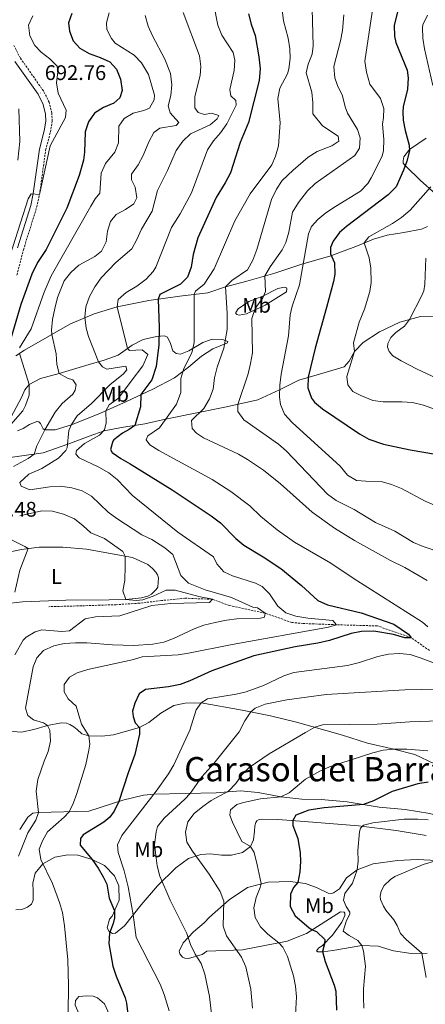
# Model space of a CAD drawing. Units: metres. Extents: x 616998 to 621503, y 4717458 to 4720505.
# Drawn here: x 618613 to 618805, y 4719297 to 4719763 of the extents above; entities that cross this region are included whole.
import ezdxf
from ezdxf.enums import TextEntityAlignment as Align

# ---------------------------------------------------------------- set-up
doc = ezdxf.new("R2010")
doc.units = ezdxf.units.M
doc.header["$MEASUREMENT"] = 0
doc.linetypes.add('TRAZOSX2', pattern=[1.5, 1, -0.5])
for name, color, linetype, lineweight in [('Carátula', 7, 'Continuous', 5), ('Level 11', 142, 'TRAZOSX2', 13), ('Level 21', 19, 'Continuous', 0), ('Level 36', 19, 'Continuous', 40), ('Level 37', 92, 'Continuous', 0), ('Level 4', 36, 'Continuous', 30), ('Level 41', 19, 'Continuous', 0), ('Level 45', 19, 'Continuous', 0), ('Level 5', 36, 'Continuous', 0), ('Level 7', 1, 'Continuous', 0)]:
    doc.layers.add(name, color=color, linetype=linetype, lineweight=lineweight)
doc.styles.add('Arial', font='ARIAL.TTF', dxfattribs={"height": 0.2})

# ---------------------------------------------------------------- blocks, each defined once
blk = doc.blocks.new('5PATER')
at = {"layer": 'Carátula', "linetype": 'Continuous', "lineweight": 5}
h = blk.add_hatch(color=250, dxfattribs=at)
edge = h.paths.add_edge_path()
edge.add_ellipse((0, 0), major_axis=(-1.33, -1.34), ratio=0.999422, start_angle=0, end_angle=360)

msp = doc.modelspace()

# ---------------------------------------------------------------- linework, layer by layer
at = {"layer": 'Level 11', "color": 142, "linetype": 'TRAZOSX2', "lineweight": 13}
msp.add_polyline3d([(618807.01, 4719464.42, 727.15), (618798.37, 4719470.51, 725), (618782.29, 4719476.09, 723.1), (618762.9, 4719476.65, 720), (618747.03, 4719477.24, 718.89), (618741.63, 4719477.74, 718.89), (618729.08, 4719482.12, 715), (618712.13, 4719485.75, 711.99), (618704.04, 4719488.7, 710), (618690.91, 4719489.25, 710.16), (618679.85, 4719488.11, 709.53), (618669.51, 4719486.89, 708.58), (618658.34, 4719486.16, 707.46), (618641.98, 4719485.63, 706.35), (618626.43, 4719485.21, 705.08)], dxfattribs=at)
at = {"layer": 'Level 21', "color": 19, "linetype": 'TRAZOSX2', "lineweight": 0}
msp.add_polyline3d([(618611.19, 4719642.34, 696.34), (618614.35, 4719654.45, 695.54), (618620.66, 4719674.71, 695.06), (618621.96, 4719680.58, 695.06), (618624.85, 4719701.58, 694.91), (618627.11, 4719710.12, 694.51), (618627.98, 4719715.27, 694.27), (618627.8, 4719719.08, 693.64), (618626.57, 4719724.34, 693.24), (618623.82, 4719729.72, 692.76), (618612.89, 4719745.26, 691.17), (618609.77, 4719751.25, 690.46)], dxfattribs=at)
at = {"layer": 'Level 21', "color": 19, "linetype": 'Continuous', "lineweight": 0}
msp.add_polyline3d([(618611.47, 4719655.28, 695.54), (618617.76, 4719675.48, 695.06), (618619.01, 4719681.11, 695.06), (618621.9, 4719702.17, 694.91), (618624.18, 4719710.75, 694.51), (618624.97, 4719715.45, 694.27), (618624.82, 4719718.66, 693.64), (618623.74, 4719723.3, 693.24), (618621.25, 4719728.17, 692.76), (618610.32, 4719743.7, 691.17)], dxfattribs=at)
at = {"layer": 'Level 36', "color": 92, "linetype": 'Continuous', "lineweight": 0}
for points in [[(618810.04, 4719680.73, 755.82), (618802.59, 4719687.49, 752.57), (618795.95, 4719693.82, 750.66), (618795.23, 4719694.67, 750.5), (618794.55, 4719695.41, 749.47), (618794.48, 4719696.53, 749.23), (618794.89, 4719698.47, 749.31), (618797.52, 4719702.03, 751.06), (618805.44, 4719707.33, 752.81)], [(618610.73, 4719604.09, 704.76), (618614.8, 4719606.82, 705.72), (618636.36, 4719619.14, 713.02), (618647.9, 4719624.05, 716.83), (618658.81, 4719627.32, 719.93), (618673.85, 4719630.42, 723.82), (618688.5, 4719632.49, 728.98), (618701.84, 4719633.98, 733.27), (618710.27, 4719636.79, 735.18), (618720.38, 4719639.59, 737.08), (618733.68, 4719643.36, 741.05), (618746.96, 4719647.74, 745.18), (618759.75, 4719651.35, 749.87), (618772.11, 4719656.03, 753.52), (618780.38, 4719659.5, 754.79), (618786.95, 4719661.36, 756.22), (618794.8, 4719662.53, 757.41), (618803.21, 4719664.22, 758.6), (618806.03, 4719665.4, 758.6)], [(618739.19, 4719634.52, 743.67), (618729, 4719628.12, 741.37), (618720.18, 4719624.08, 738.67), (618716.74, 4719623.45, 737.24), (618715.61, 4719623.78, 736.45), (618715.1, 4719624.18, 736.52), (618715.04, 4719624.69, 736.45), (618716.27, 4719626.34, 736.76), (618721.29, 4719629.95, 737.24), (618727.95, 4719632.37, 739.22), (618734.99, 4719636.02, 741.29), (618738.23, 4719636.74, 743.36), (618739.15, 4719636.3, 743.36), (618739.37, 4719635.85, 743.36), (618739.19, 4719634.52, 743.67)], [(618812.67, 4719622.98, 763.29), (618802.77, 4719622.78, 760.83), (618793.01, 4719620.15, 758.92), (618783.34, 4719615.53, 757.17), (618775.56, 4719610.5, 755.51), (618771.43, 4719606.25, 754.71), (618768.88, 4719601.67, 754.39), (618766.59, 4719598.93, 753.76), (618757.49, 4719596.31, 751.54), (618745.01, 4719592.65, 747.09), (618735.91, 4719587.95, 744.39), (618725.58, 4719583.21, 741.45), (618710.75, 4719579.97, 737.4), (618681.79, 4719574.15, 728.58), (618671.97, 4719571.97, 725.33), (618660.93, 4719570.12, 722.31), (618652.62, 4719568.53, 719.69), (618645.5, 4719566.05, 717.7), (618635.46, 4719562.29, 714.37), (618623.7, 4719558.09, 711.11)], [(618645.59, 4719599.96, 713.5), (618652.56, 4719602.03, 715.8), (618659.27, 4719604.51, 717.63), (618665.94, 4719609.16, 720.56), (618671.07, 4719611.81, 722.31), (618677.49, 4719613.36, 724.54), (618681.25, 4719613.59, 725.73), (618682.69, 4719612.96, 726.36), (618684.12, 4719610.04, 726.52), (618685.26, 4719606.5, 727.24), (618686.76, 4719605.21, 728.27), (618688.9, 4719605, 728.11), (618692.83, 4719606.45, 728.9), (618699.51, 4719610.45, 731.44), (618703.95, 4719612.06, 732.4), (618708.74, 4719611.9, 734.54), (618711.3, 4719610.99, 736.05), (618711.16, 4719610.32, 735.41), (618704.25, 4719607.44, 733.67), (618698.83, 4719603.93, 732.4), (618692.68, 4719598.77, 730.49), (618686.02, 4719593.65, 728.82), (618675.71, 4719588.41, 726.04), (618663.27, 4719582.47, 721.91), (618650.93, 4719576.94, 718.82), (618637.06, 4719571.37, 714.85), (618629.33, 4719569.03, 712.07), (618624.55, 4719569.09, 709.68), (618623.73, 4719569.53, 709.45), (618622.46, 4719572.05, 709.21), (618621.68, 4719572.79, 708.97), (618620.66, 4719573.08, 708.89), (618617.13, 4719571.58, 708.49), (618614.27, 4719569.75, 706.82), (618611.44, 4719568.57, 706.11)], [(618607.04, 4719572.6, 703.49), (618613.41, 4719584.42, 704.2), (618615.02, 4719588.01, 704.76), (618617.1, 4719590.54, 705.08), (618622.49, 4719593.4, 706.59), (618631.23, 4719595.76, 709.44), (618645.59, 4719599.96, 713.5)], [(618623.7, 4719558.09, 711.11), (618600.03, 4719554.87, 703.97)], [(618605.79, 4719510.67, 704.12), (618613.39, 4719512.3, 704.59), (618621.75, 4719513.43, 705.47), (618632.99, 4719513.41, 706.1), (618644.24, 4719512.51, 707.53), (618666.07, 4719508.58, 710.39), (618673.31, 4719505.27, 710.87), (618675.64, 4719503.28, 710.95), (618677.14, 4719501.63, 711.26), (618677.93, 4719500.33, 711.26), (618678.42, 4719498.86, 711.26), (618678.05, 4719494.53, 711.03), (618677.31, 4719493.3, 711.03), (618675.17, 4719491.17, 711.03), (618673.36, 4719490.22, 710.95), (618670.43, 4719489.4, 710.63), (618662.97, 4719488.59, 710.47), (618655.04, 4719488.53, 708.88), (618634.46, 4719488.27, 706.9), (618613.83, 4719487.45, 705.86), (618605.47, 4719486.52, 705.31)], [(618607.47, 4719426.18, 711.48), (618613.43, 4719425.74, 712.51), (618619.2, 4719427.03, 713.46), (618625.77, 4719428.94, 715.69), (618632.2, 4719430.08, 716.8), (618634.75, 4719429.93, 717.91), (618636.33, 4719429.3, 718.31), (618638.23, 4719428.32, 718.31), (618639.79, 4719426.93, 718.31), (618642.01, 4719424.94, 719.1), (618645.29, 4719423.94, 719.26), (618651.59, 4719423.86, 721.17), (618657.12, 4719424.48, 722.04), (618669.35, 4719427.93, 724.74), (618673.83, 4719430.31, 726.01), (618679.59, 4719434.8, 727.36), (618685.77, 4719438.33, 728.55), (618691.03, 4719439.5, 729.66), (618698.65, 4719439.6, 730.46), (618718.09, 4719436.18, 734.59), (618731.51, 4719433.5, 736.89), (618743.87, 4719430.54, 738.8), (618765.71, 4719424.32, 741.5), (618777.57, 4719420.49, 743.56), (618790.03, 4719417.74, 744.83), (618800, 4719415.1, 745.78), (618809.39, 4719410.71, 747.45)], [(618868.8, 4719364.58, 756.88), (618858.61, 4719368.04, 756.49), (618848.39, 4719370.78, 756.33), (618838.31, 4719374.39, 755.61), (618825.53, 4719380.29, 754.82), (618815.83, 4719384.67, 753.55), (618807.14, 4719387.19, 752.91), (618795.51, 4719389.04, 752.12), (618783.19, 4719390.21, 750.77), (618767.99, 4719392.66, 749.1), (618755.67, 4719393.88, 747.51), (618746.46, 4719394, 746.4), (618736.53, 4719395.07, 744.65), (618725.66, 4719397.09, 742.67), (618717.26, 4719397.89, 740.76), (618705.84, 4719396.95, 737.43), (618676.31, 4719396.41, 729.49), (618671.34, 4719395.9, 727.5), (618661.48, 4719393.42, 725.83), (618645.42, 4719388.21, 722.34), (618621.49, 4719387.63, 715.59), (618618.85, 4719387.28, 714.56), (618616.39, 4719385.5, 713.84), (618612.54, 4719379.56, 713.41)], [(618610.77, 4719341.47, 715.35), (618613.56, 4719341.62, 715.91), (618616.19, 4719342.69, 716.54), (618618.19, 4719344.21, 717.5), (618618.91, 4719346.1, 717.97), (618618.88, 4719350.27, 717.97), (618618.85, 4719354.18, 718.61), (618619.93, 4719358.93, 719.24), (618623.5, 4719363.38, 719.8), (618629.18, 4719366.54, 721.31), (618635.46, 4719367.63, 723.05), (618640.19, 4719367.37, 724.24), (618646.89, 4719365.32, 724.96), (618652.75, 4719362.49, 726.07), (618657.57, 4719357.65, 726.71), (618659.6, 4719352.87, 726.71), (618659.78, 4719346.11, 725.91), (618656.38, 4719338.57, 725.2), (618655.13, 4719337.12, 724.88), (618654.05, 4719333.03, 724.96), (618654.95, 4719331.17, 725.6), (618656.54, 4719330.33, 726.39), (618658.02, 4719330.37, 726.31), (618662.31, 4719333.96, 728.22), (618670.15, 4719343.83, 731.39), (618677.9, 4719352.83, 734.09), (618686.57, 4719361.44, 737.35), (618692.63, 4719365.83, 739.1), (618698.49, 4719367.78, 740.13), (618703.06, 4719368.07, 740.68), (618708.36, 4719367.47, 741.16), (618712.99, 4719367.46, 742.75), (618718.35, 4719368.68, 743.78), (618722.05, 4719371.55, 745.05), (618723.52, 4719374.63, 746), (618723.94, 4719378.86, 746.88), (618724.15, 4719381.36, 746.88), (618724.57, 4719382.84, 747.04), (618725.06, 4719383.71, 747.12), (618726.27, 4719384.4, 747.43), (618727.79, 4719384.53, 747.43), (618735.07, 4719384.27, 748.78), (618747.74, 4719383.41, 751.24), (618773.25, 4719381.32, 754.66), (618791.19, 4719379.04, 757.68), (618805.47, 4719376.79, 758.63)], [(618711.9, 4719346.27, 740.89), (618720.63, 4719352.13, 743.35), (618730.44, 4719354.67, 745.89), (618740.86, 4719354.93, 748.83), (618748.25, 4719353.96, 750.74), (618753.68, 4719351.88, 752.17), (618758.96, 4719349.35, 752.8), (618760.44, 4719349.27, 753.36), (618761.45, 4719349.55, 753.36), (618764.31, 4719351.38, 753.36), (618767.61, 4719356.69, 753.52), (618772.72, 4719360.5, 754.87), (618780.24, 4719363.24, 755.98), (618791.8, 4719364.85, 757.96), (618801.24, 4719365.34, 759.16), (618810.45, 4719364.92, 759.95)], [(618805.99, 4719321.01, 760.43), (618798.27, 4719320.8, 759.55), (618790.01, 4719322.06, 757.96), (618782.6, 4719324.25, 756.54), (618774.86, 4719324.6, 755.1), (618761.18, 4719322.29, 750.9), (618756.37, 4719321.54, 749.86), (618754.08, 4719321.64, 749.63), (618753.41, 4719322.09, 749.39), (618754.55, 4719323.43, 749.47), (618756.11, 4719324.48, 749.7), (618760.94, 4719329.41, 751.45), (618765.39, 4719335.7, 753.84), (618766.85, 4719338.78, 754.31), (618766.78, 4719339.95, 754.31), (618766.51, 4719340.45, 754.31), (618764.78, 4719340.57, 754.07), (618748.67, 4719330.33, 748.44), (618739.44, 4719326.64, 745.5), (618718.32, 4719322.6, 740.34), (618701.36, 4719321.86, 736.28), (618699.1, 4719320.39, 735.81), (618692.69, 4719318.38, 734.3), (618690.85, 4719318.55, 734.06), (618689.88, 4719319.03, 733.9), (618688.52, 4719320.63, 733.9), (618688.3, 4719321.85, 734.14), (618690.05, 4719325.9, 734.7), (618695.03, 4719331.08, 736.05), (618700.17, 4719335.36, 737.4), (618702.56, 4719337.95, 738.19), (618711.9, 4719346.27, 740.89)], [(618649.44, 4719299.82, 723.34), (618652.81, 4719296.89, 723.74), (618654.35, 4719293.52, 723.74), (618654.28, 4719291.89, 723.74), (618652.17, 4719287.93, 723.18), (618648.84, 4719286.59, 721.75), (618645.18, 4719286.83, 721.36), (618642.76, 4719288.3, 720.56), (618640.81, 4719292.03, 720.24), (618638.89, 4719296.31, 720.24), (618639.1, 4719298.55, 720.96), (618640.59, 4719300.36, 721.36), (618644.34, 4719300.79, 722.39), (618647.45, 4719300.6, 723.26), (618649.44, 4719299.82, 723.34)]]:
    msp.add_polyline3d(points, dxfattribs=at)
at = {"layer": 'Level 4', "color": 36, "linetype": 'Continuous', "lineweight": 30}
for points in [[(618792.12, 4719768.43, 750), (618790.24, 4719760.67, 750), (618790.47, 4719755.67, 750), (618791.11, 4719752.65, 750), (618796.36, 4719739.64, 750), (618796.94, 4719735.89, 750), (618796.64, 4719730.5, 750), (618794.5, 4719722.12, 750), (618794.41, 4719719.88, 750), (618794.49, 4719715.81, 750), (618795.47, 4719710.91, 750), (618797.37, 4719703.98, 750), (618797.53, 4719701.34, 750), (618796.3, 4719696.49, 750), (618794.76, 4719692.23, 750), (618791.16, 4719684.33, 750), (618787.48, 4719680.5, 750), (618767.65, 4719665.46, 750), (618764.25, 4719662.54, 750), (618761.28, 4719658.42, 750), (618760.11, 4719655.49, 750), (618760.07, 4719652.54, 750), (618761.88, 4719648.21, 750), (618762.09, 4719642.92, 750), (618761.45, 4719639.45, 750), (618758.14, 4719626.99, 750), (618752.73, 4719607.76, 750), (618749.43, 4719593.95, 750), (618749.22, 4719588.94, 750), (618751.05, 4719584.01, 750), (618752.51, 4719582.21, 750), (618756.32, 4719578.97, 750), (618773.86, 4719567.09, 750), (618778.2, 4719564.59, 750), (618785.24, 4719562.26, 750), (618797.8, 4719559.63, 750), (618809.94, 4719557.57, 750)], [(618637.37, 4719766.38, 700), (618635.73, 4719761.98, 700), (618636.12, 4719758.12, 700), (618637.88, 4719753.45, 700), (618641.16, 4719749.99, 700), (618645.52, 4719747.54, 700), (618650.8, 4719745.61, 700), (618655.33, 4719743.51, 700), (618658.44, 4719739.96, 700), (618660.36, 4719735.22, 700), (618661.18, 4719729.95, 700), (618660.03, 4719726.47, 700), (618657.23, 4719723.98, 700), (618652.3, 4719721.85, 700), (618648.06, 4719719.19, 700), (618645.21, 4719715.09, 700), (618643.61, 4719710.35, 700), (618643.29, 4719700.61, 700), (618642.83, 4719696.95, 700), (618640.84, 4719689.69, 700), (618634.99, 4719674.07, 700), (618625.07, 4719654.61, 700), (618620.93, 4719648.42, 700), (618618.29, 4719642.88, 700), (618613.05, 4719628.4, 700), (618608.42, 4719612.4, 700)], [(618721.08, 4719766.23, 725), (618722.35, 4719761.3, 725), (618724.35, 4719756.04, 725), (618726.08, 4719745.81, 725), (618726.6, 4719740.23, 725), (618726.2, 4719734.63, 725), (618721.11, 4719714.8, 725), (618717.24, 4719705.29, 725), (618712.58, 4719690.85, 725), (618710.12, 4719686.11, 725), (618705.86, 4719679.22, 725), (618697.01, 4719660.03, 725), (618694.91, 4719652.19, 725), (618693.92, 4719646.14, 725), (618692.2, 4719641.45, 725), (618688.79, 4719638.11, 725), (618679.07, 4719633.26, 725), (618678.21, 4719631.03, 725), (618678.78, 4719617.52, 725), (618678.54, 4719609.39, 725), (618677.3, 4719599.04, 725), (618675.31, 4719592.75, 725), (618670.11, 4719585.74, 725), (618669.92, 4719579.94, 725), (618667.23, 4719571.18, 725), (618664.52, 4719569.19, 725), (618661.41, 4719567.5, 725), (618657.2, 4719564.37, 725), (618656.7, 4719563.75, 725), (618655.57, 4719559.66, 725), (618656.51, 4719558.36, 725), (618660.53, 4719555.39, 725), (618664.93, 4719553.01, 725), (618684.93, 4719540.62, 725), (618703.47, 4719528.29, 725), (618707.81, 4719525.02, 725), (618715.17, 4719517.54, 725), (618718.97, 4719514.3, 725), (618728.16, 4719508.86, 725), (618736.45, 4719503.26, 725), (618746.32, 4719495.29, 725), (618753.99, 4719488.13, 725), (618758.55, 4719486.05, 725), (618774.65, 4719482.24, 725), (618790.1, 4719476.95, 725), (618797.11, 4719472.11, 725), (618798.37, 4719470.51, 725), (618795.32, 4719470.45, 725), (618790, 4719472.07, 725), (618780.55, 4719473.67, 725), (618774.72, 4719473.49, 725), (618769.82, 4719472.49, 725), (618759.53, 4719469.17, 725), (618754.08, 4719467.87, 725), (618743.25, 4719466.15, 725), (618723.61, 4719461.9, 725), (618703.69, 4719454.83, 725), (618693.35, 4719450.01, 725), (618688.64, 4719448.32, 725), (618683.19, 4719447.19, 725), (618672.18, 4719446.02, 725), (618669.27, 4719443.93, 725), (618667.23, 4719439.42, 725), (618666.08, 4719435.63, 725), (618666.33, 4719433.2, 725), (618667.33, 4719430.09, 725), (618669.35, 4719427.93, 725), (618669.42, 4719424.78, 725), (618667.17, 4719415.08, 725), (618663.99, 4719406.37, 725), (618659.58, 4719392.8, 725), (618657.37, 4719388.33, 725), (618655.25, 4719385.5, 725), (618652.46, 4719383, 725), (618642.61, 4719377.01, 725)], [(618806.36, 4719402.06, 750), (618801.45, 4719401.17, 750), (618789.37, 4719397.65, 750), (618780.38, 4719393.11, 750), (618775.7, 4719391.47, 750), (618756.97, 4719389.87, 750), (618749.71, 4719388.75, 750), (618743.53, 4719386.33, 750), (618742.09, 4719383.79, 750), (618742.24, 4719381.45, 750), (618744.6, 4719375.3, 750), (618745.65, 4719368.51, 750), (618745.73, 4719364.44, 750), (618745.51, 4719359.46, 750), (618744.52, 4719354.52, 750), (618742.41, 4719352.07, 750), (618741.05, 4719348.89, 750), (618740.97, 4719343.09, 750), (618743.29, 4719338.67, 750), (618749.82, 4719333.19, 750), (618751.41, 4719332.07, 750), (618753.46, 4719331.3, 750), (618757.4, 4719327.51, 750), (618757.24, 4719325.38, 750), (618756.29, 4719321.8, 750), (618757.57, 4719316.97, 750), (618761.77, 4719305.79, 750), (618762.57, 4719302.91, 750), (618762.95, 4719293.87, 750)], [(618642.61, 4719377.01, 725), (618641.33, 4719375.36, 725), (618641.19, 4719372.2, 725), (618646.89, 4719365.32, 725), (618649.82, 4719361.21, 725), (618652.24, 4719357.09, 725), (618653.84, 4719353.66, 725), (618654.99, 4719347.08, 725), (618657.47, 4719340.98, 725), (618657.54, 4719337.63, 725), (618656.98, 4719335.08, 725), (618655.14, 4719330.47, 725), (618654.92, 4719325.47, 725), (618656.77, 4719314.74, 725), (618658.37, 4719310, 725), (618662.57, 4719299.71, 725), (618663.22, 4719297.28, 725), (618663.84, 4719292.01, 725)]]:
    msp.add_polyline3d(points, dxfattribs=at)
at = {"layer": 'Level 5', "color": 36, "linetype": 'Continuous', "lineweight": 0}
for points in [[(618702.63, 4719583.72, 735), (618704.43, 4719588.38, 735), (618705.03, 4719593.78, 735), (618706.26, 4719598.69, 735), (618709.47, 4719607.71, 735), (618711.08, 4719616.57, 735), (618711.03, 4719624.4, 735), (618710.27, 4719636.79, 735), (618713.21, 4719639.85, 735), (618720.63, 4719644.89, 735), (618723.18, 4719649.51, 735), (618725.11, 4719654.53, 735), (618732.1, 4719678.24, 735), (618734.36, 4719683.07, 735), (618737.17, 4719687.21, 735), (618742.25, 4719692.19, 735), (618749.4, 4719698.35, 735), (618753.67, 4719700.96, 735), (618760.63, 4719703.64, 735), (618763.94, 4719705.84, 735), (618763.69, 4719708.28, 735), (618756.17, 4719713.11, 735), (618751.58, 4719718.91, 735), (618751.68, 4719724.1, 735), (618751.17, 4719729.17, 735), (618748.55, 4719738.27, 735), (618749.38, 4719742.35, 735), (618751.32, 4719747.17, 735), (618751.75, 4719751.14, 735), (618751.1, 4719780.51, 735)], [(618736.56, 4719771.98, 730), (618737.81, 4719762.96, 730), (618740.01, 4719754.67, 730), (618740.79, 4719749.7, 730), (618740.91, 4719745.13, 730), (618740.31, 4719740.17, 730), (618739.63, 4719737.89, 730), (618736.01, 4719731, 730), (618735.07, 4719726.08, 730), (618736.14, 4719714.54, 730), (618735.34, 4719703.64, 730), (618733.91, 4719698.83, 730), (618732.16, 4719694.73, 730), (618721.87, 4719680.9, 730), (618714.7, 4719668.15, 730), (618704.79, 4719645.38, 730), (618700.05, 4719638.07, 730)], [(618704.65, 4719770.56, 720), (618706.61, 4719760.85, 720), (618708.54, 4719756.23, 720), (618713.78, 4719747.98, 720), (618714.67, 4719744.33, 720)], [(618618.85, 4719765.25, 695), (618616.8, 4719760.84, 695), (618617.43, 4719755.88, 695), (618619.8, 4719751.23, 695), (618622.75, 4719748.05, 695), (618626.88, 4719744.98, 695), (618630.41, 4719741.39, 695), (618630.66, 4719738.75, 695), (618630.05, 4719733.55, 695), (618630.76, 4719728.61, 695), (618634.58, 4719720.63, 695), (618634.25, 4719717.17, 695), (618627.09, 4719703.7, 695), (618621.96, 4719680.58, 695), (618617.99, 4719680.91, 695), (618616.61, 4719678.64, 695), (618605.61, 4719644.36, 695)], [(618672.07, 4719765.47, 710), (618673.59, 4719760.41, 710), (618675.59, 4719755.83, 710), (618681.43, 4719744.71, 710), (618684.1, 4719738.05, 710), (618684.82, 4719732.68, 710), (618684.31, 4719727.59, 710), (618682.99, 4719722.58, 710), (618683.97, 4719719.34, 710), (618688.03, 4719714.75, 710), (618686.83, 4719713.4, 710), (618679.03, 4719712.13, 710), (618676.23, 4719709.94, 710), (618673.82, 4719705.55, 710), (618671.16, 4719699.16, 710), (618668.79, 4719694.75, 710), (618665.54, 4719690.3, 710), (618665.6, 4719687.56, 710), (618667.39, 4719684.04, 710), (618668.14, 4719679.08, 710), (618666.64, 4719676.19, 710), (618662.83, 4719673.47, 710), (618658.4, 4719671.15, 710), (618655.62, 4719667.74, 710), (618654.19, 4719663.24, 710), (618653.58, 4719658.24, 710), (618651.42, 4719653.73, 710), (618648.13, 4719651.22, 710), (618640.68, 4719647.11, 710), (618636.89, 4719643.67, 710), (618633.72, 4719639.65, 710), (618630.56, 4719631.86, 710), (618629.17, 4719626.61, 710), (618628.09, 4719621.37, 710), (618627.63, 4719616.38, 710), (618627.74, 4719614.22, 710), (618629.86, 4719605.01, 710), (618630.23, 4719600.04, 710), (618631.23, 4719595.76, 710), (618635.24, 4719593.5, 710), (618637.8, 4719592.74, 710), (618639.37, 4719590.43, 710), (618638.91, 4719587.88, 710), (618637.83, 4719586.03, 710), (618632.74, 4719581.55, 710), (618629.46, 4719577.42, 710), (618624.55, 4719569.09, 710), (618622.28, 4719564.63, 710), (618620.74, 4719561.39, 710), (618619.48, 4719557.52, 710), (618616.57, 4719555.53, 710), (618609.64, 4719551.63, 710)], [(618655.01, 4719766.79, 705), (618653.71, 4719761.95, 705), (618653.95, 4719758.83, 705), (618656.07, 4719754.51, 705), (618657.84, 4719752.31, 705), (618666.8, 4719746.69, 705), (618670.43, 4719743, 705), (618673.69, 4719737.58, 705), (618676.59, 4719727.69, 705), (618676.38, 4719725.43, 705), (618674.12, 4719721.62, 705), (618671.39, 4719720.45, 705), (618666.44, 4719719.13, 705), (618662.15, 4719716.59, 705), (618659.65, 4719712.99, 705), (618659.5, 4719705.16, 705), (618657.76, 4719700.66, 705), (618653.29, 4719695.38, 705)], [(618690.11, 4719766.9, 715), (618697.84, 4719746.31, 715), (618698.45, 4719741.35, 715)], [(618812.8, 4719510.79, 740), (618804.09, 4719513.7, 740), (618799.48, 4719515.61, 740), (618790.63, 4719521.03, 740), (618781.4, 4719525.11, 740), (618771.21, 4719531.21, 740), (618762.68, 4719535.52, 740), (618758.66, 4719538.48, 740), (618739.17, 4719558.93, 740), (618735.41, 4719562.21, 740), (618718.93, 4719573.74, 740), (618715.99, 4719577.79, 740), (618716.13, 4719581.14, 740), (618720.94, 4719595.64, 740), (618722.15, 4719600.56, 740), (618722.95, 4719605.5, 740), (618722.73, 4719621.79, 740), (618724.26, 4719626.57, 740), (618727.92, 4719631.62, 740), (618729.18, 4719634.6, 740), (618728.93, 4719642.01, 740), (618731.41, 4719646.33, 740), (618737.15, 4719654.45, 740), (618738.81, 4719657.94, 740), (618740.24, 4719662.75, 740), (618742.07, 4719672.17, 740), (618744.93, 4719676.88, 740), (618749.15, 4719682.35, 740), (618752.79, 4719685.77, 740), (618771.54, 4719699.06, 740), (618773.82, 4719702.56, 740), (618774.11, 4719707.55, 740), (618772.91, 4719711.49, 740), (618768.08, 4719719.22, 740), (618767.01, 4719722.15, 740), (618765.68, 4719727.41, 740), (618763.35, 4719732.25, 740), (618762.16, 4719735.98, 740), (618761.64, 4719741.36, 740), (618764.84, 4719753.41, 740), (618765.77, 4719758.32, 740), (618766.44, 4719765.86, 740)], [(618776.35, 4719743.83, 745), (618779.75, 4719766.98, 745)], [(618808.55, 4719732.35, 755), (618804.61, 4719749.71, 755), (618803.87, 4719754.69, 755), (618803.71, 4719759.66, 755), (618803.9, 4719761.04, 755), (618806.13, 4719765.61, 755)], [(618698.45, 4719741.35, 715), (618698.23, 4719736.97, 715), (618695.59, 4719727.08, 715), (618695.59, 4719721.77, 715), (618697.26, 4719719.46, 715), (618700.23, 4719718.5, 715), (618703.57, 4719719.18, 715), (618707.05, 4719718.03, 715), (618706.27, 4719716.49, 715), (618702.97, 4719713.68, 715), (618693.6, 4719709.32, 715), (618689.97, 4719705.89, 715), (618686.78, 4719701.53, 715), (618682.77, 4719691.92, 715), (618677.87, 4719682.57, 715), (618675.42, 4719672.75, 715), (618670.31, 4719664.22, 715), (618668.17, 4719659.3, 715), (618665.82, 4719654.89, 715), (618658.22, 4719648.33, 715), (618651.27, 4719641.1, 715), (618648.19, 4719636.84, 715), (618645.63, 4719632.21, 715), (618643.98, 4719627.34, 715), (618643.45, 4719622.44, 715), (618644.04, 4719617.22, 715), (618645.16, 4719613.35, 715), (618649.92, 4719601.25, 715), (618651.9, 4719598.85, 715), (618653.85, 4719597.87, 715), (618662.97, 4719599.17, 715), (618663.41, 4719597.45, 715), (618661.62, 4719595.48, 715), (618655.42, 4719590.48, 715), (618646.55, 4719581.56, 715), (618639.77, 4719575.76, 715), (618637.07, 4719571.56, 715), (618635.94, 4719568.77, 715), (618635.09, 4719560.56, 715), (618634.4, 4719559.32, 715), (618631, 4719555.65, 715), (618622.98, 4719550.76, 715), (618616.84, 4719547.99, 715), (618612.65, 4719544.04, 715), (618613.29, 4719542.33, 715), (618617.39, 4719540.68, 715), (618626.82, 4719542.09, 715), (618631.81, 4719542.31, 715), (618637.3, 4719541.59, 715), (618642.21, 4719540.06, 715), (618646.55, 4719537.57, 715), (618654.61, 4719530.04, 715), (618658.57, 4719526.99, 715), (618670.48, 4719519.28, 715), (618675.31, 4719517.14, 715), (618681.38, 4719513.19, 715), (618685.15, 4719509.89, 715), (618689.07, 4719499.93, 715), (618692.58, 4719496.36, 715), (618700.59, 4719493.25, 715), (618713.07, 4719489.63, 715), (618723.21, 4719485.05, 715), (618725.37, 4719484.59, 715), (618729.08, 4719482.12, 715), (618728.71, 4719480.29, 715), (618726.79, 4719479.74, 715), (618715.61, 4719479.41, 715), (618710.64, 4719478.85, 715), (618705.37, 4719477.79, 715), (618700.01, 4719476.46, 715), (618695.33, 4719474.69, 715), (618685.6, 4719470.17, 715), (618680.92, 4719468.42, 715), (618675.73, 4719467.47, 715), (618666.76, 4719466.84, 715), (618656.59, 4719467.05, 715), (618644.47, 4719468.13, 715), (618638.98, 4719468.12, 715), (618633.59, 4719467.7, 715), (618628.72, 4719466.61, 715), (618623.9, 4719464.46, 715), (618620.61, 4719461.04, 715), (618618.87, 4719456.63, 715), (618615.3, 4719437.14, 715), (618616.49, 4719433.61, 715), (618619.07, 4719431.63, 715), (618623.83, 4719430.11, 715), (618625.77, 4719428.94, 715), (618626.83, 4719426.62, 715), (618627.24, 4719421.44, 715), (618626.13, 4719416.57, 715), (618624.16, 4719411.94, 715), (618621.2, 4719403.23, 715), (618620.39, 4719397.82, 715), (618621.49, 4719387.63, 715), (618620.14, 4719383.95, 715), (618616.49, 4719377.98, 715), (618612.04, 4719367.01, 715)], [(618714.67, 4719744.33, 720), (618714.38, 4719739.34, 720), (618712.3, 4719730.46, 720), (618712.77, 4719727.32, 720), (618715.15, 4719725.23, 720), (618715.2, 4719722.89, 720), (618710.9, 4719714.17, 720), (618707.83, 4719709.93, 720), (618704.45, 4719706, 720), (618701.75, 4719701.79, 720), (618694.01, 4719681.38, 720), (618688.78, 4719671.43, 720), (618684.53, 4719665.04, 720), (618677.13, 4719646.11, 720), (618675.9, 4719644.13, 720), (618672.52, 4719640.5, 720), (618668.08, 4719637.23, 720), (618663.02, 4719634.2, 720), (618659.36, 4719630.77, 720), (618658.81, 4719627.32, 720), (618663.69, 4719607.59, 720), (618664.72, 4719606.69, 720), (618670.71, 4719606.92, 720), (618673.3, 4719604.73, 720), (618670.97, 4719599.4, 720), (618665.52, 4719592.07, 720), (618659.38, 4719584.12, 720), (618655.07, 4719580.84, 720), (618653.41, 4719578.05, 720), (618653.52, 4719572.36, 720), (618652.77, 4719568.99, 720), (618650.38, 4719566.5, 720), (618643.24, 4719562.59, 720), (618639.45, 4719559.27, 720), (618639.18, 4719557.53, 720), (618640.73, 4719555.83, 720), (618650.18, 4719551.35, 720), (618654.81, 4719548.59, 720), (618658.75, 4719545.51, 720), (618666.12, 4719537.91, 720), (618687.6, 4719520.58, 720), (618704.51, 4719508.82, 720), (618706.1, 4719505.5, 720), (618709.37, 4719501.71, 720), (618713.53, 4719499.85, 720), (618724.47, 4719496.39, 720), (618727.56, 4719494.85, 720), (618731.14, 4719491.35, 720), (618735.07, 4719485.44, 720), (618738.79, 4719482.26, 720), (618743.58, 4719480.79, 720), (618749.21, 4719479.83, 720), (618761.13, 4719478.74, 720), (618762.9, 4719476.65, 720), (618759.16, 4719475.45, 720), (618713.32, 4719467.32, 720), (618692.71, 4719463.14, 720), (618687.76, 4719462.45, 720), (618670.69, 4719461.48, 720), (618665.88, 4719460.09, 720), (618644.88, 4719455.37, 720), (618639.83, 4719453.84, 720), (618636.21, 4719451.84, 720), (618633.64, 4719448.33, 720), (618633.71, 4719444.88, 720), (618635.6, 4719441.46, 720), (618639.33, 4719438.07, 720), (618641.84, 4719429.48, 720), (618645.29, 4719423.94, 720), (618645.77, 4719419.99, 720), (618645.32, 4719417.13, 720), (618643.93, 4719410.39, 720), (618639.63, 4719396.6, 720), (618637.98, 4719391.89, 720), (618636.05, 4719387.99, 720), (618633.66, 4719385.5, 720), (618625.77, 4719378.53, 720), (618623.38, 4719374.14, 720), (618621.87, 4719370.21, 720), (618622.64, 4719365.31, 720), (618628.12, 4719354, 720), (618631.49, 4719345.03, 720), (618632.8, 4719340.21, 720), (618633.85, 4719333.9, 720), (618635.39, 4719317.86, 720), (618635.69, 4719305.55, 720), (618635.49, 4719292.45, 720)], [(618811.66, 4719532.38, 745), (618804.9, 4719535.3, 745), (618793.71, 4719541.31, 745), (618788.95, 4719543.2, 745), (618784.15, 4719544.58, 745), (618776.83, 4719544.64, 745), (618772.44, 4719545.09, 745), (618768.13, 4719547.62, 745), (618764.59, 4719551.82, 745), (618741.82, 4719572.47, 745), (618738.28, 4719576.47, 745), (618736.25, 4719581.04, 745), (618735.77, 4719584.49, 745), (618736.01, 4719590.21, 745), (618736.66, 4719595.38, 745), (618740.12, 4719613.65, 745), (618740.94, 4719623.53, 745), (618741.87, 4719627.61, 745), (618745.36, 4719637.87, 745), (618749.63, 4719661.96, 745), (618751.08, 4719665.45, 745), (618753.99, 4719668.76, 745), (618757.87, 4719671.89, 745), (618762.38, 4719674.93, 745), (618774.2, 4719682.25, 745), (618777.72, 4719685.81, 745), (618779.35, 4719688.47, 745), (618784.57, 4719698.86, 745), (618785.13, 4719701.51, 745), (618785.33, 4719706.7, 745), (618784.68, 4719714.01, 745), (618785.22, 4719717.17, 745), (618785.33, 4719721.35, 745), (618783.72, 4719726.09, 745), (618778.71, 4719732.9, 745), (618777.07, 4719738.56, 745), (618776.35, 4719743.83, 745)], [(618612.15, 4719721.25, 690), (618612.66, 4719705.81, 690), (618611.62, 4719696.86, 690)], [(618653.29, 4719695.38, 705), (618651.27, 4719690.8, 705), (618650.52, 4719681.29, 705), (618648.44, 4719678.51, 705), (618646.38, 4719675.01, 705), (618627.44, 4719641.99, 705), (618624.16, 4719634.39, 705), (618617.96, 4719616.9, 705), (618612.5, 4719607.93, 705)], [(618811.54, 4719578.07, 755), (618804.21, 4719580.67, 755), (618798.95, 4719581.97, 755), (618793.97, 4719582.4, 755), (618785.09, 4719582.33, 755), (618780.13, 4719582.93, 755), (618774.39, 4719585.26, 755), (618770.69, 4719587.22, 755), (618768.29, 4719590.32, 755), (618767.8, 4719594.38, 755), (618771.43, 4719606.25, 755), (618771.02, 4719610.26, 755), (618773.66, 4719620.02, 755), (618776.18, 4719626.27, 755), (618778.76, 4719634.56, 755), (618779.38, 4719638.94, 755), (618779.2, 4719645.68, 755), (618778.33, 4719650.61, 755), (618776.06, 4719657.68, 755), (618778.28, 4719660.54, 755), (618789.39, 4719666.82, 755), (618793.81, 4719669.65, 755), (618797.9, 4719673.19, 755), (618807.7, 4719684.25, 755)], [(618815.01, 4719591.37, 760), (618801.2, 4719597.81, 760), (618793.6, 4719601.77, 760), (618789.64, 4719604.13, 760), (618787.92, 4719606.18, 760), (618787.07, 4719608.25, 760), (618787.18, 4719610.03, 760), (618788.7, 4719612.75, 760), (618791.04, 4719615.14, 760), (618795.2, 4719618.12, 760), (618797.53, 4719621.37, 760), (618803.43, 4719632.8, 760), (618804.3, 4719635, 760), (618804.85, 4719638.06, 760), (618805.21, 4719650.37, 760)], [(618700.05, 4719638.07, 730), (618696.03, 4719634.74, 730), (618695.35, 4719633.25, 730), (618695.29, 4719610.48, 730), (618694.16, 4719605.61, 730), (618690.46, 4719598.18, 730), (618689.06, 4719593.37, 730), (618689.06, 4719586.77, 730), (618686.93, 4719581.23, 730), (618678.89, 4719570.08, 730), (618673.31, 4719566.15, 730), (618672.63, 4719564.31, 730), (618674.31, 4719561.9, 730), (618678.52, 4719559.2, 730), (618703.96, 4719545.54, 730), (618712.71, 4719539.87, 730), (618721.72, 4719532.99, 730), (618727.04, 4719527.99, 730), (618734.77, 4719521.6, 730), (618742.94, 4719515.83, 730), (618760.22, 4719505.88, 730), (618771.35, 4719498.37, 730), (618803.69, 4719477.87, 730), (618806.17, 4719475.69, 730)], [(618612.43, 4719605.23, 705), (618617.1, 4719590.54, 705), (618616.97, 4719585.55, 705), (618615.27, 4719580.54, 705), (618614, 4719578.08, 705), (618606.1, 4719569.08, 705)], [(618805.93, 4719497.63, 735), (618795.34, 4719503.72, 735), (618788.56, 4719507.15, 735), (618771.39, 4719516.66, 735), (618761.96, 4719522.44, 735), (618751.4, 4719530.09, 735), (618736.25, 4719543.53, 735), (618728.3, 4719549.86, 735), (618720.73, 4719554.99, 735), (618716.38, 4719557.45, 735), (618699.76, 4719565.25, 735), (618696.46, 4719567.52, 735), (618694.38, 4719569.71, 735), (618694.1, 4719573.47, 735), (618699.98, 4719579.09, 735), (618702.63, 4719583.72, 735)], [(618612.54, 4719528.27, 710), (618623.07, 4719530.65, 710), (618628.07, 4719530.54, 710), (618633.38, 4719529.13, 710), (618638.6, 4719526.89, 710), (618642.73, 4719523.62, 710), (618646.33, 4719520.15, 710), (618652.82, 4719517.52, 710), (618661.53, 4719511.43, 710), (618662.67, 4719509.19, 710), (618662.66, 4719504.52, 710), (618662.39, 4719497.7, 710), (618661.43, 4719492.71, 710), (618662.97, 4719488.59, 710), (618667.86, 4719488.18, 710), (618671, 4719488.45, 710), (618675.95, 4719490.17, 710), (618681.99, 4719493.04, 710), (618686.36, 4719493.12, 710), (618697.61, 4719489.99, 710), (618704.04, 4719488.7, 710), (618702.55, 4719487.25, 710), (618684.25, 4719486.78, 710), (618675.24, 4719485.71, 710), (618660.15, 4719480.82, 710), (618648.59, 4719480.37, 710), (618643.69, 4719479.39, 710), (618636.12, 4719473.82, 710), (618632.57, 4719473.44, 710), (618623, 4719474.16, 710), (618619.96, 4719473.29, 710), (618615.6, 4719470.77, 710), (618614.15, 4719469.31, 710), (618610.22, 4719462.32, 710)], [(618602.4, 4719520, 705), (618615.03, 4719513.74, 705), (618616.55, 4719512.73, 705), (618612.69, 4719502.48, 705), (618610.25, 4719492.07, 705)], [(618822.47, 4719453.55, 730), (618803.01, 4719460.88, 730), (618797.79, 4719462.51, 730), (618792.82, 4719463.01, 730), (618787.61, 4719462.63, 730), (618782.53, 4719461.54, 730), (618773.84, 4719458.74, 730), (618768.11, 4719457.34, 730), (618742.66, 4719453.98, 730), (618737.93, 4719452.36, 730), (618728.24, 4719447.89, 730), (618720.06, 4719444.89, 730), (618715.21, 4719443.7, 730), (618701.63, 4719441.47, 730), (618698.65, 4719439.6, 730), (618696.28, 4719436.3, 730), (618693.32, 4719426.68, 730), (618685.72, 4719410.26, 730), (618683.15, 4719405.97, 730), (618677.27, 4719397.68, 730), (618660.95, 4719376.78, 730), (618659, 4719372.37, 730), (618659.28, 4719368.62, 730), (618662.06, 4719359.96, 730), (618664.08, 4719352.34, 730), (618666.38, 4719339.08, 730), (618667.81, 4719328.43, 730), (618679.24, 4719306.29, 730), (618681.17, 4719301.35, 730), (618683.45, 4719293.67, 730)], [(618703.85, 4719289.37, 735), (618702.61, 4719300.42, 735), (618700.46, 4719311.05, 735), (618698.73, 4719316.1, 735), (618695.8, 4719320.52, 735), (618693.57, 4719325.05, 735), (618691.94, 4719330.2, 735), (618683.9, 4719346.1, 735), (618679.13, 4719357.43, 735), (618677.77, 4719362.37, 735), (618676.57, 4719372.49, 735), (618677.27, 4719378.4, 735), (618678.02, 4719380.95, 735), (618681.1, 4719384.88, 735), (618690.89, 4719393.93, 735), (618693.47, 4719396.72, 735), (618698.91, 4719404.59, 735), (618704.68, 4719410.91, 735), (618716.68, 4719425.89, 735), (618719.4, 4719431.14, 735), (618722.19, 4719435.36, 735), (618724.37, 4719437.04, 735), (618728.97, 4719439.05, 735), (618739.35, 4719441.09, 735), (618758, 4719443.57, 735), (618795.38, 4719445.87, 735), (618818.55, 4719446.24, 735)], [(618723.07, 4719294.88, 740), (618722.18, 4719303.91, 740), (618719.8, 4719314.48, 740), (618717.81, 4719319.07, 740), (618710.69, 4719329.17, 740), (618709.07, 4719333.81, 740), (618709.49, 4719345.53, 740), (618707.66, 4719350.17, 740), (618702.51, 4719358.48, 740), (618694.48, 4719369.31, 740), (618691.87, 4719373.62, 740), (618691.16, 4719378.39, 740), (618692.36, 4719383.22, 740), (618695.36, 4719387.21, 740), (618699.46, 4719390.45, 740), (618703.47, 4719393.27, 740), (618711.67, 4719397.72, 740), (618715.07, 4719401.35, 740), (618718.03, 4719405.5, 740), (618721.52, 4719409.04, 740), (618731.01, 4719415.45, 740), (618748.17, 4719425.6, 740), (618752.56, 4719428.07, 740), (618756.18, 4719429.14, 740), (618782.26, 4719429.58, 740), (618797.73, 4719430.58, 740), (618811.55, 4719431.06, 740)], [(618726.79, 4719394.17, 745), (618736.53, 4719395.07, 745), (618740.43, 4719396.89, 745), (618748.23, 4719403.49, 745), (618754.92, 4719407.28, 745), (618759.5, 4719409.3, 745), (618780.2, 4719415.95, 745), (618785.07, 4719417.18, 745), (618790.03, 4719417.74, 745), (618796.24, 4719417.72, 745), (618806.23, 4719416.93, 745)], [(618743.36, 4719291.77, 745), (618743.87, 4719300.2, 745), (618743.47, 4719305.36, 745), (618742.48, 4719310.26, 745), (618739.65, 4719319.3, 745), (618737.43, 4719323.78, 745), (618735.46, 4719325.88, 745), (618730.33, 4719329.89, 745), (618726.78, 4719333.42, 745), (618724.25, 4719337.84, 745), (618723.59, 4719342.45, 745), (618724.77, 4719347.31, 745), (618726.71, 4719352.03, 745), (618727.08, 4719353.96, 745), (618725.28, 4719362.87, 745), (618723.74, 4719368.64, 745), (618722.05, 4719371.55, 745), (618718.04, 4719373.96, 745), (618713.59, 4719383.02, 745), (618712.2, 4719386.45, 745), (618712.66, 4719388.9, 745), (618715.56, 4719391.4, 745), (618718.69, 4719392.32, 745), (618726.79, 4719394.17, 745)], [(618775.87, 4719294.83, 755), (618775.66, 4719300.01, 755), (618775.68, 4719304.08, 755), (618776.59, 4719314.87, 755), (618775.73, 4719321.97, 755), (618774.86, 4719324.6, 755), (618772.99, 4719326.95, 755), (618768.87, 4719329.31, 755), (618765.98, 4719331.39, 755), (618767.52, 4719335.89, 755), (618769.27, 4719339.59, 755), (618769.26, 4719340.4, 755), (618767.48, 4719343.11, 755), (618766.2, 4719346.13, 755), (618766.85, 4719349.2, 755), (618770.41, 4719354.15, 755), (618772.72, 4719360.5, 755), (618773.14, 4719364.64, 755), (618773.06, 4719369.67, 755), (618773.8, 4719378.53, 755), (618774.27, 4719380.27, 755), (618775.77, 4719381.62, 755), (618780.12, 4719382.73, 755), (618795.01, 4719384.49, 755), (618801.41, 4719384.56, 755), (618806.4, 4719384.21, 755)], [(618805.36, 4719309.44, 760), (618803.41, 4719320.94, 760), (618795.9, 4719327.41, 760), (618793.3, 4719330.26, 760), (618791.65, 4719334.14, 760), (618790.12, 4719336.8, 760), (618786.32, 4719341.4, 760), (618785.22, 4719343.16, 760), (618783.73, 4719346.43, 760), (618783.54, 4719348.01, 760), (618784.11, 4719350.36, 760), (618785.58, 4719353.08, 760), (618788.47, 4719355.93, 760), (618790.63, 4719357.25, 760), (618804.03, 4719362.96, 760), (618810.45, 4719364.92, 760)]]:
    msp.add_polyline3d(points, dxfattribs=at)

# ---------------------------------------------------------------- block references
at = {"layer": 'Level 7', "color": 19, "linetype": 'Continuous', "lineweight": 0, "xscale": 0.09999983015004542, "yscale": 0.09999983015004542}
msp.add_blockref('5PATER', (618622.46, 4719728.7, 692.76), dxfattribs=at)

# ---------------------------------------------------------------- texts
at = {"layer": 'Level 37', "color": 92, "linetype": 'Continuous', "lineweight": 0, "style": 'Arial'}
for s, p in [('Mb', (618724.95, 4719628.1, 738.95)), ('Mb', (618657.58, 4719585.88, 717.66)), ('L', (618630.04, 4719499.53, 706.25)), ('Mb', (618673.83, 4719369.97, 733.6)), ('Mb', (618754.8, 4719343.5, 751.39))]:
    msp.add_text(s, height=7, dxfattribs=at).set_placement(p, align=Align.MIDDLE_CENTER)
at = {"layer": 'Level 41', "color": 19, "linetype": 'Continuous', "lineweight": 0, "style": 'Arial'}
for s, p in [('692.76', (618624.44, 4719732.7, 692.76)), ('703.48', (618591.49, 4719525.71, 703.48))]:
    msp.add_text(s, height=7, dxfattribs=at).set_placement(p, align=Align.BOTTOM_LEFT)
at = {"layer": 'Level 45', "color": 19, "linetype": 'Continuous', "lineweight": 0, "style": 'Arial'}
msp.add_text('Carasol del Barranco de la Primicia', height=11.5, dxfattribs=at).set_placement((618817.99, 4719408.18, 742.58), align=Align.MIDDLE_CENTER)

doc.saveas('drawing.dxf')
